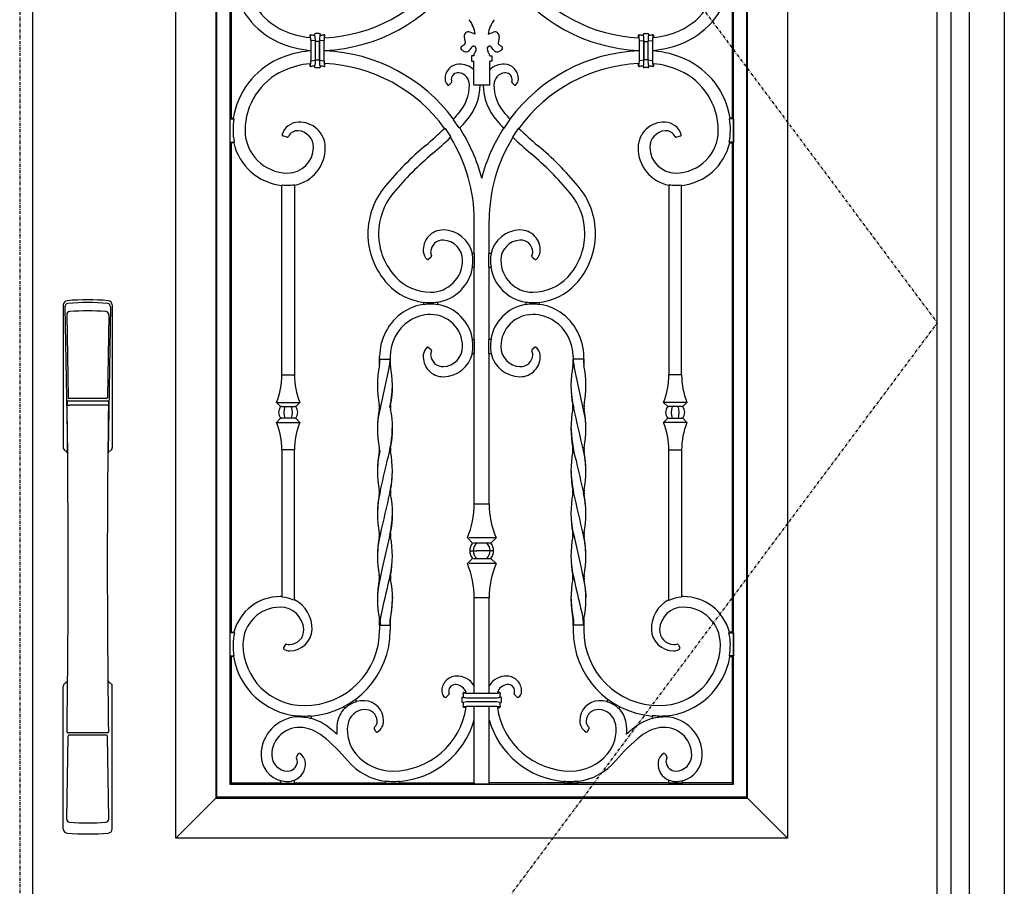
# Model space of a CAD drawing. Extents: x 0 to 27839, y 0 to 20000.
# Drawn here: x 17152 to 18078, y 12698 to 13513 of the extents above; entities that cross this region are included whole.
import ezdxf

# ---------------------------------------------------------------- set-up
doc = ezdxf.new("R2010")
doc.units = 0
doc.linetypes.add('ITTENSAU', pattern=[5.5, 3, -1, 0.5, -1])
doc.layers.add('YKK_A1', color=4, linetype='CONTINUOUS')
doc.layers.add('YKK_A2', color=3, linetype='CONTINUOUS')

msp = doc.modelspace()

# ---------------------------------------------------------------- linework, layer by layer
at = {"layer": 'YKK_A1', "linetype": 'ITTENSAU'}
for p, q in [((17152.5, 14383.5), (17152.5, 12071.5)), ((17152.5, 14383.5), (18015.5, 13227.5)), ((17152.5, 12071.5), (18015.5, 13227.5))]:
    msp.add_line(p, q, dxfattribs=at)
at = {"layer": 'YKK_A1'}
for p, q in [((17164.5, 14383.5), (17164.5, 12071.5)), ((18015.5, 12071.5), (18015.5, 14383.5)), ((17353.4, 13420), (17353.93, 13419.39)), ((17560.48, 13419.19), (17560.44, 13418.51)), ((17565.67, 13410.8), (17560.44, 13418.51)), ((17608.33, 13410.8), (17613.56, 13418.51)), ((17613.52, 13419.19), (17613.56, 13418.51)), ((17820.6, 13420), (17820.07, 13419.39)), ((17552, 13410.47), (17552.57, 13410.42)), ((17552.57, 13410.42), (17557.75, 13402.72)), ((17566.31, 13410.8), (17565.67, 13410.8)), ((17607.69, 13410.8), (17608.33, 13410.8)), ((17621.43, 13410.42), (17616.25, 13402.72)), ((17622, 13410.47), (17621.43, 13410.42)), ((17557.75, 13402.72), (17557.67, 13402.03)), ((17616.25, 13402.72), (17616.33, 13402.03)), ((17354.28, 13397.61), (17353.79, 13397)), ((17819.72, 13397.61), (17820.21, 13397)), ((17399.52, 13357.27), (17399, 13356.79)), ((17411, 13357.1), (17410.47, 13357.54)), ((17763, 13357.1), (17763.52, 13357.54)), ((17774.47, 13357.27), (17775, 13356.79)), ((17500.46, 13028.07), (17493.77, 12998.71)), ((17673.53, 13028.07), (17680.23, 12998.71)), ((17493.77, 12998.71), (17489.91, 12980.28)), ((17680.23, 12998.71), (17684.09, 12980.28)), ((17489.91, 12980.28), (17489.09, 12972.37)), ((17684.09, 12980.28), (17684.91, 12972.37)), ((17399.52, 12969.91), (17399, 12970.46)), ((17411, 12967.29), (17410.47, 12966.96)), ((17489.09, 12972.37), (17488.96, 12969.44)), ((17503.07, 12970.49), (17502.19, 12957.41)), ((17670.93, 12970.49), (17671.81, 12957.41)), ((17684.91, 12972.37), (17685.04, 12969.44)), ((17763, 12967.29), (17763.52, 12966.96)), ((17774.47, 12969.91), (17775, 12970.46)), ((17502.19, 12957.41), (17500.95, 12950.26)), ((17671.81, 12957.41), (17673.05, 12950.26)), ((17491.44, 12946.59), (17491.44, 12943.5)), ((17500.62, 12948.48), (17500.56, 12947.6)), ((17500.56, 12947.6), (17500.56, 12943.5)), ((17500.95, 12950.26), (17500.62, 12948.48)), ((17673.05, 12950.26), (17673.38, 12948.48)), ((17673.38, 12948.48), (17673.44, 12947.6)), ((17673.44, 12947.6), (17673.44, 12943.5)), ((17682.56, 12946.59), (17682.56, 12943.5)), ((17353.99, 12937), (17354.47, 12936.39)), ((17820.01, 12937), (17819.53, 12936.39)), ((17353.49, 12914), (17354, 12914.61)), ((17820.51, 12914), (17820, 12914.61))]:
    msp.add_line(p, q, dxfattribs=at)
at = {"layer": 'YKK_A1', "linetype": 'ByBlock', "lineweight": -2}
for p, q in [((17299.5, 12743.5), (17299.5, 14223.5)), ((17874.5, 14223.5), (17874.5, 12743.5)), ((17337.03, 14185.97), (17337.03, 12781.03)), ((17337.91, 12781.91), (17337.91, 14185.09)), ((17836.09, 14185.09), (17836.09, 12781.91)), ((17836.97, 12781.03), (17836.97, 14185.97)), ((17350.09, 14172.91), (17350.09, 12794.09)), ((17823.91, 12794.09), (17823.91, 14172.91)), ((17351.5, 13547), (17351.5, 13420)), ((17822.5, 13547), (17822.5, 13420)), ((17425.92, 13497.42), (17425.5, 13497.91)), ((17425.5, 13497.91), (17425.5, 13495.82)), ((17426.27, 13492.94), (17426.27, 13474.06)), ((17426.84, 13492.94), (17426.27, 13492.94)), ((17430.05, 13492.62), (17426.84, 13492.94)), ((17430.11, 13498.15), (17429.75, 13498.52)), ((17430.05, 13492.62), (17430.58, 13492.62)), ((17430.58, 13474.38), (17430.58, 13492.62)), ((17431.58, 13492.17), (17430.59, 13492.17)), ((17430.59, 13474.83), (17430.59, 13492.17)), ((17434.25, 13499.5), (17430.75, 13499.5)), ((17433.41, 13492.17), (17431.58, 13492.17)), ((17433.41, 13492.17), (17434.41, 13492.17)), ((17434.41, 13474.83), (17434.41, 13492.17)), ((17434.42, 13492.62), (17434.95, 13492.62)), ((17434.42, 13492.62), (17434.42, 13474.38)), ((17435.25, 13498.52), (17434.89, 13498.15)), ((17438.16, 13492.94), (17434.95, 13492.62)), ((17438.16, 13492.94), (17438.73, 13492.94)), ((17438.73, 13474.06), (17438.73, 13492.94)), ((17439.08, 13497.42), (17439.5, 13497.91)), ((17439.5, 13495.67), (17439.5, 13497.91)), ((17570.63, 13496.56), (17571.41, 13490.65)), ((17581, 13499), (17575.97, 13500.84)), ((17593, 13499), (17598.03, 13500.84)), ((17603.37, 13496.56), (17602.59, 13490.65)), ((17734.92, 13497.42), (17734.5, 13497.91)), ((17734.5, 13495.67), (17734.5, 13497.91)), ((17735.27, 13474.06), (17735.27, 13492.94)), ((17735.84, 13492.94), (17735.27, 13492.94)), ((17735.84, 13492.94), (17739.05, 13492.62)), ((17738.75, 13498.52), (17739.11, 13498.15)), ((17739.58, 13492.62), (17739.05, 13492.62)), ((17739.58, 13492.62), (17739.58, 13474.38)), ((17740.58, 13492.17), (17739.59, 13492.17)), ((17739.59, 13474.83), (17739.59, 13492.17)), ((17739.75, 13499.5), (17743.25, 13499.5)), ((17740.58, 13492.17), (17742.41, 13492.17)), ((17742.41, 13492.17), (17743.41, 13492.17)), ((17743.41, 13474.83), (17743.41, 13492.17)), ((17743.95, 13492.62), (17743.42, 13492.62)), ((17743.42, 13474.38), (17743.42, 13492.62)), ((17743.89, 13498.15), (17744.25, 13498.52)), ((17743.95, 13492.62), (17747.16, 13492.94)), ((17747.16, 13492.94), (17747.73, 13492.94)), ((17747.73, 13492.94), (17747.73, 13474.06)), ((17748.08, 13497.42), (17748.5, 13497.91)), ((17748.5, 13497.91), (17748.5, 13495.82)), ((17425.5, 13483.78), (17425.5, 13483.22)), ((17439.5, 13483.35), (17439.5, 13483.65)), ((17569.19, 13483.5), (17568.12, 13484.32)), ((17570.29, 13488.58), (17568.48, 13487.72)), ((17576.29, 13484.55), (17578.03, 13486.97)), ((17581.6, 13486.25), (17581.59, 13486.31)), ((17592.4, 13486.25), (17592.41, 13486.31)), ((17597.71, 13484.55), (17595.97, 13486.97)), ((17603.71, 13488.58), (17605.52, 13487.72)), ((17604.81, 13483.5), (17605.88, 13484.32)), ((17734.5, 13483.35), (17734.5, 13483.65)), ((17748.5, 13483.78), (17748.5, 13483.22)), ((17426.27, 13474.06), (17426.84, 13474.06)), ((17426.84, 13474.06), (17430.05, 13474.38)), ((17430.05, 13474.38), (17430.58, 13474.38)), ((17430.59, 13474.83), (17431.58, 13474.83)), ((17431.58, 13474.83), (17433.41, 13474.83)), ((17433.41, 13474.83), (17434.41, 13474.83)), ((17434.95, 13474.38), (17434.42, 13474.38)), ((17434.95, 13474.38), (17438.16, 13474.06)), ((17438.73, 13474.06), (17438.16, 13474.06)), ((17579.5, 13478.5), (17577.5, 13478.5)), ((17577.5, 13478.5), (17577.5, 13473.5)), ((17577.5, 13473.5), (17579.5, 13473.5)), ((17579.5, 13478.5), (17579.5, 13478.6)), ((17579.5, 13451.31), (17579.5, 13473.5)), ((17580.48, 13481.58), (17580.79, 13481.99)), ((17593.52, 13481.58), (17593.21, 13481.99)), ((17594.5, 13478.5), (17594.5, 13478.6)), ((17594.5, 13478.5), (17596.5, 13478.5)), ((17594.5, 13451.31), (17594.5, 13473.5)), ((17596.5, 13473.5), (17594.5, 13473.5)), ((17596.5, 13478.5), (17596.5, 13473.5)), ((17735.27, 13474.06), (17735.84, 13474.06)), ((17739.05, 13474.38), (17735.84, 13474.06)), ((17739.05, 13474.38), (17739.58, 13474.38)), ((17740.58, 13474.83), (17739.59, 13474.83)), ((17742.41, 13474.83), (17740.58, 13474.83)), ((17743.41, 13474.83), (17742.41, 13474.83)), ((17743.95, 13474.38), (17743.42, 13474.38)), ((17747.16, 13474.06), (17743.95, 13474.38)), ((17747.73, 13474.06), (17747.16, 13474.06)), ((17425.5, 13471.18), (17425.5, 13469.09)), ((17425.5, 13469.09), (17425.92, 13469.58)), ((17429.75, 13468.47), (17430.11, 13468.85)), ((17430.75, 13467.5), (17434.25, 13467.5)), ((17434.89, 13468.85), (17435.25, 13468.47)), ((17439.5, 13469.09), (17439.08, 13469.58)), ((17439.5, 13469.09), (17439.5, 13471.33)), ((17734.5, 13469.09), (17734.5, 13471.33)), ((17734.5, 13469.09), (17734.92, 13469.58)), ((17739.11, 13468.85), (17738.75, 13468.47)), ((17743.25, 13467.5), (17739.75, 13467.5)), ((17744.25, 13468.47), (17743.89, 13468.85)), ((17748.5, 13469.09), (17748.08, 13469.58)), ((17748.5, 13471.18), (17748.5, 13469.09)), ((17558.53, 13453.53), (17556.19, 13451.19)), ((17579.5, 13451.31), (17594.5, 13451.31)), ((17615.47, 13453.53), (17617.81, 13451.19)), ((17351.5, 13420), (17350.27, 13419.39)), ((17350.27, 13419.39), (17353.93, 13419.39)), ((17350.27, 13419.39), (17350.27, 13397.61)), ((17351.5, 13420), (17353.4, 13420)), ((17823.73, 13419.39), (17820.07, 13419.39)), ((17822.5, 13420), (17820.6, 13420)), ((17822.5, 13420), (17823.73, 13419.39)), ((17823.73, 13419.39), (17823.73, 13397.61)), ((17404.01, 13402.31), (17400.02, 13403.38)), ((17769.99, 13402.31), (17773.98, 13403.38)), ((17350.27, 13397.61), (17354.28, 13397.61)), ((17350.27, 13397.61), (17351.5, 13397)), ((17353.79, 13397), (17351.5, 13397)), ((17351.5, 13397), (17351.5, 12937)), ((17823.73, 13397.61), (17819.72, 13397.61)), ((17820.21, 13397), (17822.5, 13397)), ((17823.73, 13397.61), (17822.5, 13397)), ((17822.5, 13397), (17822.5, 12937)), ((17399, 13178.75), (17399, 13356.79)), ((17411, 13357.1), (17411, 13178.75)), ((17763, 13357.1), (17763, 13178.75)), ((17775, 13178.75), (17775, 13356.79)), ((17580, 13293), (17580, 13324)), ((17594, 13293), (17594, 13324)), ((17539.45, 13289.38), (17536.81, 13287.32)), ((17578.02, 13293), (17580.22, 13293)), ((17580.22, 13280), (17580.22, 13293)), ((17595.98, 13293), (17593.78, 13293)), ((17593.78, 13280), (17593.78, 13293)), ((17634.55, 13289.38), (17637.19, 13287.32)), ((17580.22, 13280), (17578.25, 13280)), ((17580, 13212), (17580, 13280)), ((17593.78, 13280), (17595.75, 13280)), ((17594, 13212), (17594, 13280)), ((17532.5, 13244.82), (17532.5, 13247.1)), ((17545.5, 13247.25), (17545.5, 13244.75)), ((17628.5, 13247.25), (17628.5, 13244.75)), ((17641.5, 13244.82), (17641.5, 13247.1)), ((17578.25, 13212), (17580.22, 13212)), ((17580.22, 13199), (17580.22, 13212)), ((17595.75, 13212), (17593.78, 13212)), ((17593.78, 13199), (17593.78, 13212)), ((17491, 13193.5), (17491, 13195.92)), ((17501, 13195.92), (17501, 13193.5)), ((17536.81, 13204.68), (17539.45, 13202.62)), ((17580.22, 13199), (17578.02, 13199)), ((17580, 13057.75), (17580, 13199)), ((17593.78, 13199), (17595.98, 13199)), ((17594, 13057.75), (17594, 13199)), ((17637.19, 13204.68), (17634.55, 13202.62)), ((17673, 13195.92), (17673, 13193.5)), ((17683, 13193.5), (17683, 13195.92)), ((17491, 13193.5), (17491, 13189.52)), ((17491, 13189.4), (17491, 13193.5)), ((17491.44, 13193.5), (17491, 13193.5)), ((17491.44, 13193.5), (17500.56, 13193.5)), ((17501, 13189.4), (17501, 13193.5)), ((17501, 13193.5), (17501, 13189.52)), ((17673, 13189.4), (17673, 13193.5)), ((17673, 13193.5), (17673, 13189.52)), ((17682.56, 13193.5), (17673.44, 13193.5)), ((17682.56, 13193.5), (17683, 13193.5)), ((17683, 13193.5), (17683, 13189.52)), ((17683, 13189.4), (17683, 13193.5)), ((17399.52, 13178.75), (17399, 13178.75)), ((17399.52, 13178.75), (17410.47, 13178.75)), ((17411, 13178.75), (17410.47, 13178.75)), ((17763, 13178.75), (17763.52, 13178.75)), ((17774.47, 13178.75), (17763.52, 13178.75)), ((17774.47, 13178.75), (17775, 13178.75)), ((17394, 13152.95), (17397.91, 13149.04)), ((17394, 13152.95), (17416, 13152.95)), ((17412.09, 13149.04), (17416, 13152.95)), ((17761.91, 13149.04), (17758, 13152.95)), ((17780, 13152.95), (17758, 13152.95)), ((17780, 13152.95), (17776.09, 13149.04)), ((17398.3, 13149.06), (17397.91, 13149.04)), ((17398.3, 13149.06), (17398.32, 13149.04)), ((17398.79, 13149.04), (17398.32, 13149.04)), ((17398.79, 13149.04), (17402.06, 13149.04)), ((17402.06, 13149.04), (17407.94, 13149.04)), ((17407.94, 13149.04), (17411.21, 13149.04)), ((17411.68, 13149.04), (17411.21, 13149.04)), ((17411.68, 13149.04), (17411.7, 13149.06)), ((17412.09, 13149.04), (17411.7, 13149.06)), ((17761.91, 13149.04), (17762.3, 13149.06)), ((17762.32, 13149.04), (17762.3, 13149.06)), ((17762.32, 13149.04), (17762.79, 13149.04)), ((17766.06, 13149.04), (17762.79, 13149.04)), ((17771.94, 13149.04), (17766.06, 13149.04)), ((17775.21, 13149.04), (17771.94, 13149.04)), ((17775.21, 13149.04), (17775.68, 13149.04)), ((17775.7, 13149.06), (17775.68, 13149.04)), ((17775.7, 13149.06), (17776.09, 13149.04)), ((17397.91, 13137.96), (17394, 13134.05)), ((17394, 13134.05), (17416, 13134.05)), ((17398.3, 13137.94), (17397.91, 13137.96)), ((17398.32, 13137.96), (17398.3, 13137.94)), ((17398.32, 13137.96), (17398.79, 13137.96)), ((17402.06, 13137.96), (17398.79, 13137.96)), ((17407.94, 13137.96), (17402.06, 13137.96)), ((17411.21, 13137.96), (17407.94, 13137.96)), ((17411.21, 13137.96), (17411.68, 13137.96)), ((17411.7, 13137.94), (17411.68, 13137.96)), ((17412.09, 13137.96), (17411.7, 13137.94)), ((17416, 13134.05), (17412.09, 13137.96)), ((17758, 13134.05), (17761.91, 13137.96)), ((17780, 13134.05), (17758, 13134.05)), ((17761.91, 13137.96), (17762.3, 13137.94)), ((17762.3, 13137.94), (17762.32, 13137.96)), ((17762.79, 13137.96), (17762.32, 13137.96)), ((17762.79, 13137.96), (17766.06, 13137.96)), ((17766.06, 13137.96), (17771.94, 13137.96)), ((17771.94, 13137.96), (17775.21, 13137.96)), ((17775.68, 13137.96), (17775.21, 13137.96)), ((17775.68, 13137.96), (17775.7, 13137.94)), ((17775.7, 13137.94), (17776.09, 13137.96)), ((17776.09, 13137.96), (17780, 13134.05)), ((17399, 13108.25), (17399.52, 13108.25)), ((17399, 13108.25), (17399, 12970.46)), ((17410.47, 13108.25), (17399.52, 13108.25)), ((17410.47, 13108.25), (17411, 13108.25)), ((17411, 12967.29), (17411, 13108.25)), ((17763.52, 13108.25), (17763, 13108.25)), ((17763, 12967.29), (17763, 13108.25)), ((17763.52, 13108.25), (17774.47, 13108.25)), ((17775, 13108.25), (17774.47, 13108.25)), ((17775, 13108.25), (17775, 12970.46)), ((17580.66, 13057.75), (17594, 13057.75)), ((17573.5, 13025.55), (17578.35, 13020.7)), ((17600.5, 13025.55), (17575.17, 13025.55)), ((17595.65, 13020.7), (17579.42, 13020.7)), ((17600.5, 13025.55), (17595.65, 13020.7)), ((17576.2, 13013.5), (17582.34, 13013.5)), ((17591.66, 13013.5), (17582.34, 13013.5)), ((17597.8, 13013.5), (17591.66, 13013.5)), ((17578.35, 13006.3), (17573.5, 13001.45)), ((17600.5, 13001.45), (17575.17, 13001.45)), ((17579.42, 13006.3), (17595.65, 13006.3)), ((17595.65, 13006.3), (17600.5, 13001.45)), ((17580, 12879.55), (17580, 12969.25)), ((17594, 12969.25), (17580.66, 12969.25)), ((17594, 12879.55), (17594, 12969.25)), ((17491, 12947.6), (17491, 12943.5)), ((17491, 12943.5), (17491, 12947.48)), ((17501, 12947.6), (17501, 12943.5)), ((17501, 12943.5), (17501, 12947.48)), ((17673, 12947.6), (17673, 12943.5)), ((17673, 12943.5), (17673, 12947.48)), ((17683, 12947.6), (17683, 12943.5)), ((17683, 12943.5), (17683, 12947.48)), ((17351.5, 12937), (17350.27, 12936.39)), ((17354.47, 12936.39), (17350.27, 12936.39)), ((17350.27, 12936.39), (17350.27, 12914.61)), ((17351.5, 12937), (17353.99, 12937)), ((17491, 12943.5), (17491.44, 12943.5)), ((17491, 12943.5), (17491, 12938.89)), ((17491.44, 12943.5), (17500.56, 12943.5)), ((17500.56, 12943.5), (17501, 12943.5)), ((17501, 12943.5), (17501, 12938.89)), ((17673.44, 12943.5), (17673, 12943.5)), ((17673, 12943.5), (17673, 12938.89)), ((17682.56, 12943.5), (17673.44, 12943.5)), ((17683, 12943.5), (17682.56, 12943.5)), ((17683, 12943.5), (17683, 12938.89)), ((17819.53, 12936.39), (17823.73, 12936.39)), ((17822.5, 12937), (17820.01, 12937)), ((17822.5, 12937), (17823.73, 12936.39)), ((17823.73, 12936.39), (17823.73, 12914.61)), ((17402.37, 12925.34), (17400.7, 12922.45)), ((17771.63, 12925.34), (17773.3, 12922.45)), ((17350.27, 12914.61), (17354, 12914.61)), ((17350.27, 12914.61), (17351.5, 12914)), ((17353.49, 12914), (17351.5, 12914)), ((17351.5, 12914), (17351.5, 12795.5)), ((17823.73, 12914.61), (17820, 12914.61)), ((17820.51, 12914), (17822.5, 12914)), ((17823.73, 12914.61), (17822.5, 12914)), ((17822.5, 12914), (17822.5, 12795.5)), ((17467.96, 12873.92), (17469.52, 12871.62)), ((17556.08, 12878.4), (17553.58, 12875.9)), ((17568.5, 12871.57), (17568.5, 12875.08)), ((17569.47, 12876.07), (17569.85, 12875.72)), ((17570.09, 12880.33), (17570.58, 12879.9)), ((17570.09, 12880.33), (17572.28, 12880.33)), ((17575.06, 12879.55), (17598.94, 12879.55)), ((17575.83, 12875.24), (17598.17, 12875.24)), ((17598.17, 12871.41), (17575.83, 12871.41)), ((17603.91, 12880.33), (17601.72, 12880.33)), ((17603.91, 12880.33), (17603.42, 12879.9)), ((17604.52, 12876.07), (17604.15, 12875.72)), ((17605.5, 12871.57), (17605.5, 12875.08)), ((17617.92, 12878.4), (17620.42, 12875.9)), ((17706.04, 12873.92), (17704.48, 12871.62)), ((17456.91, 12867.06), (17458.2, 12865.15)), ((17569.85, 12870.93), (17569.47, 12870.58)), ((17569.89, 12870.97), (17569.85, 12870.93)), ((17570.09, 12866.33), (17570.58, 12866.75)), ((17572.28, 12866.33), (17570.09, 12866.33)), ((17598.94, 12867.1), (17575.06, 12867.1)), ((17580, 12795.5), (17580, 12867.1)), ((17594, 12795.5), (17594, 12867.1)), ((17601.72, 12866.33), (17603.91, 12866.33)), ((17603.91, 12866.33), (17603.42, 12866.75)), ((17604.11, 12870.97), (17604.15, 12870.93)), ((17604.15, 12870.93), (17604.52, 12870.58)), ((17717.09, 12867.06), (17715.8, 12865.15)), ((17413.56, 12857.23), (17413.56, 12858.48)), ((17426.56, 12858.42), (17426.56, 12855.67)), ((17747.44, 12858.42), (17747.44, 12855.67)), ((17760.44, 12857.23), (17760.44, 12858.48)), ((17487.55, 12843.64), (17485.98, 12846.36)), ((17686.45, 12843.64), (17688.02, 12846.36)), ((17414.51, 12822.65), (17412.73, 12819.75)), ((17759.49, 12822.65), (17761.27, 12819.75)), ((17398, 12795.06), (17398, 12797.59)), ((17411, 12795.06), (17411, 12798.05)), ((17763, 12795.06), (17763, 12798.05)), ((17776, 12795.06), (17776, 12797.59)), ((17351.5, 12795.5), (17350.09, 12794.09)), ((17350.09, 12794.09), (17823.91, 12794.09)), ((17351.5, 12795.5), (17398, 12795.5)), ((17398, 12795.06), (17411, 12795.06)), ((17411, 12795.5), (17496.67, 12795.5)), ((17496.67, 12795.06), (17496.67, 12797.11)), ((17496.67, 12795.06), (17509.67, 12795.06)), ((17509.67, 12795.06), (17509.67, 12796.98)), ((17509.67, 12795.5), (17580, 12795.5)), ((17580, 12795.5), (17580.66, 12794.18)), ((17593.34, 12794.18), (17580.66, 12794.18)), ((17594, 12795.5), (17593.34, 12794.18)), ((17664.33, 12795.5), (17594, 12795.5)), ((17664.33, 12795.06), (17664.33, 12796.98)), ((17677.33, 12795.06), (17664.33, 12795.06)), ((17677.33, 12795.06), (17677.33, 12797.11)), ((17763, 12795.5), (17677.33, 12795.5)), ((17776, 12795.06), (17763, 12795.06)), ((17822.5, 12795.5), (17776, 12795.5)), ((17822.5, 12795.5), (17823.91, 12794.09)), ((17337.03, 12781.03), (17299.5, 12743.5)), ((17337.03, 12781.03), (17337.91, 12781.91)), ((17337.03, 12781.03), (17836.97, 12781.03)), ((17836.09, 12781.91), (17337.91, 12781.91)), ((17836.97, 12781.03), (17836.09, 12781.91)), ((17836.97, 12781.03), (17874.5, 12743.5)), ((17874.5, 12743.5), (17299.5, 12743.5))]:
    msp.add_line(p, q, dxfattribs=at)
for centre, radius, start, end in [((17426.12, 13558.5), 61.62, 180, 245.59236), ((17747.88, 13558.5), 61.62, 294.40764, 0), ((17432.5, 13643), 147.5, 272.72014, 323.28968), ((17432.5, 13643), 159.5, 272.51536, 324.87764), ((17741.5, 13643), 159.5, 215.12236, 267.48464), ((17741.5, 13643), 147.5, 216.71032, 267.27986), ((17426.12, 13558.5), 73.62, 188.98681, 245.59236), ((17747.88, 13558.5), 73.62, 294.40764, 351.01319), ((17552.06, 13494.63), 29.27, 8.59221, 37.77814), ((17621.94, 13494.63), 29.27, 142.22186, 171.40779), ((17432.5, 13572.56), 77.06, 245.59236, 264.78811), ((17574.6, 13497.09), 4, 69.84533, 187.54021), ((17599.4, 13497.09), 4, 352.45979, 110.15467), ((17741.5, 13572.56), 77.06, 275.21189, 294.40764), ((17432.5, 13539.69), 41.78, 261.15304, 265.48751), ((17432.5, 13539.69), 41.78, 274.51249, 278.84696), ((17741.5, 13539.69), 41.78, 261.15304, 265.48751), ((17741.5, 13539.69), 41.78, 274.51249, 278.84696), ((17432.5, 13572.56), 89.06, 245.59236, 265.49194), ((17432.5, 13394.44), 89.06, 94.50806, 114.40764), ((17432.5, 13324), 159.5, 36.64318, 87.48464), ((17569.33, 13485.91), 2, 115.41078, 232.56451), ((17572.23, 13487.47), 5, 232.56451, 324.25216), ((17569.43, 13490.38), 2, 295.41078, 7.54021), ((17579.65, 13485.8), 2, 14.87911, 144.25216), ((17576.77, 13484.97), 5, 323.47981, 14.87911), ((17597.23, 13484.97), 5, 165.12089, 216.52019), ((17594.35, 13485.8), 2, 35.74784, 165.12089), ((17601.77, 13487.47), 5, 215.74784, 307.43549), ((17604.57, 13490.38), 2, 172.45979, 244.58922), ((17604.66, 13485.91), 2, 307.43549, 64.58922), ((17741.5, 13324), 159.5, 92.51536, 143.35682), ((17741.5, 13572.56), 89.06, 274.50806, 294.40764), ((17741.5, 13394.44), 89.06, 65.59236, 85.49194), ((17426.12, 13408.5), 73.62, 114.40764, 171.01319), ((17584.5, 13478.6), 5, 143.47981, 180), ((17589.5, 13478.6), 5, 0, 36.52019), ((17747.88, 13408.5), 73.62, 8.98681, 65.59236), ((17426.12, 13408.5), 61.62, 114.40764, 180), ((17432.5, 13394.44), 77.06, 95.21189, 114.40764), ((17432.5, 13427.31), 41.78, 94.51249, 98.84696), ((17432.5, 13427.31), 41.78, 81.15304, 85.48751), ((17432.5, 13324), 147.5, 35.89003, 87.27986), ((17566, 13457.28), 13.5, 92.13439, 182.21863), ((17566.22, 13451.5), 19.28, 46.46268, 92.13439), ((17607.78, 13451.5), 19.28, 87.86561, 133.53732), ((17608, 13457.28), 13.5, 357.78137, 87.86561), ((17741.5, 13324), 147.5, 92.72014, 144.10997), ((17741.5, 13427.31), 41.78, 94.51249, 98.84696), ((17741.5, 13427.31), 41.78, 81.15304, 85.48751), ((17741.5, 13394.44), 77.06, 65.59236, 84.78811), ((17747.88, 13408.5), 61.62, 0, 65.59236), ((17561.33, 13457.1), 8.82, 182.21863, 221.68014), ((17564.81, 13456.29), 6.39, 83.81583, 178.14384), ((17563.22, 13456.34), 4.8, 178.14384, 201.34483), ((17564.29, 13451.5), 11.21, 0, 83.81583), ((17609.71, 13451.5), 11.21, 96.18417, 180), ((17609.19, 13456.29), 6.39, 1.85616, 96.18417), ((17610.78, 13456.34), 4.8, 338.65517, 1.85616), ((17612.67, 13457.1), 8.82, 318.31986, 357.78137), ((17534.64, 13451.5), 40.85, 318.34703, 0), ((17534.64, 13451.5), 50.85, 318.34703, 359.78963), ((17639.35, 13451.5), 50.85, 180.21037, 221.65297), ((17639.35, 13451.5), 40.85, 180, 221.65297), ((17426.12, 13408.5), 73.01, 171.42354, 180), ((17344.75, 13620.41), 295, 316.99328, 318.34703), ((17829.25, 13620.41), 295, 221.65297, 223.00672), ((17747.88, 13408.5), 73.01, 0, 8.57646), ((17404.5, 13408.5), 51.39, 180, 192.23207), ((17404.5, 13408.5), 40, 180, 270), ((17415.3, 13399.57), 16.75, 92.73161, 162.38964), ((17415.66, 13392.09), 24.25, 0.96606, 92.73161), ((17344.75, 13620.41), 295, 310, 314.62977), ((17344.75, 13620.41), 305, 316.5879, 318.34703), ((17432.5, 13324), 159.5, 14.38412, 32.97033), ((17741.5, 13324), 159.5, 147.02967, 165.61588), ((17829.25, 13620.41), 305, 221.65297, 223.4121), ((17829.25, 13620.41), 295, 225.37023, 230), ((17758.34, 13392.09), 24.25, 87.26839, 179.03394), ((17758.7, 13399.57), 16.75, 17.61036, 87.26839), ((17769.5, 13408.5), 40, 270, 0), ((17769.5, 13408.5), 51.39, 347.76793, 0), ((17413.78, 13398.71), 9.55, 85.651, 154.36355), ((17413.32, 13392.73), 15.55, 359.13651, 85.651), ((17344.75, 13620.41), 305, 310, 314.27449), ((17432.5, 13324), 147.5, 0, 31.93816), ((17741.5, 13324), 147.5, 148.06184, 180), ((17829.25, 13620.41), 305, 225.72551, 230), ((17760.68, 13392.73), 15.55, 94.349, 180.86349), ((17760.22, 13398.71), 9.55, 25.63645, 94.349), ((17404.5, 13408.5), 52, 192.77681, 263.92851), ((17404.5, 13392.87), 24.37, 270, 359.13651), ((17404.5, 13391.9), 35.4, 280.5795, 0.96606), ((17730.42, 13160.78), 305, 130, 140.18889), ((17443.58, 13160.78), 305, 39.81111, 50), ((17769.5, 13391.9), 35.4, 179.03394, 259.4205), ((17769.5, 13392.87), 24.37, 180.86349, 270), ((17769.5, 13408.5), 52, 276.07149, 347.22319), ((17730.42, 13160.78), 295, 130, 140.18889), ((17443.58, 13160.78), 295, 39.81111, 50), ((17404.5, 13408.5), 51.48, 264.4537, 270), ((17404.5, 13391.9), 34.88, 270, 279.86414), ((17549.6, 13311.5), 69.6, 140.18889, 180), ((17624.4, 13311.5), 69.6, 0, 39.81111), ((17769.5, 13391.9), 34.88, 260.13586, 270), ((17769.5, 13408.5), 51.48, 270, 275.5463), ((17549.6, 13311.5), 59.6, 140.18889, 180), ((17624.4, 13311.5), 59.6, 0, 39.81111), ((17549.58, 13311.5), 69.59, 180, 223.15863), ((17549.58, 13311.5), 59.59, 180, 223.15863), ((17550.7, 13296.24), 18.7, 89.09657, 185.34799), ((17550.55, 13286.5), 28.45, 13.20775, 89.09657), ((17623.45, 13286.5), 28.45, 90.90343, 166.79225), ((17623.29, 13296.24), 18.7, 354.65201, 90.90343), ((17624.41, 13311.5), 59.59, 316.84137, 0), ((17624.41, 13311.5), 69.59, 316.84137, 0), ((17550.43, 13294), 11.44, 87.12384, 177.5173), ((17550.05, 13286.5), 18.95, 0, 87.12384), ((17623.95, 13286.5), 18.95, 92.87616, 180), ((17623.57, 13294), 11.44, 2.4827, 92.87616), ((17543.4, 13295.56), 11.37, 185.34799, 225.97264), ((17547.72, 13294.12), 8.73, 177.5173, 203.9881), ((17550.55, 13286.5), 28.23, 0, 13.31196), ((17623.45, 13286.5), 28.23, 166.68804, 180), ((17626.28, 13294.12), 8.73, 336.0119, 2.4827), ((17630.6, 13295.56), 11.37, 314.02736, 354.65201), ((17539, 13286.5), 30, 270, 0), ((17539, 13286.5), 40, 279.35204, 350.64796), ((17539, 13286.5), 39.78, 350.59608, 0), ((17635, 13286.5), 39.78, 180, 189.40392), ((17635, 13286.5), 40, 189.35204, 260.64796), ((17635, 13286.5), 30, 180, 270), ((17539, 13301.57), 45.07, 223.15863, 270), ((17635, 13301.57), 45.07, 270, 316.84137), ((17539, 13301.57), 55.07, 223.15863, 263.22201), ((17635, 13301.57), 55.07, 276.77799, 316.84137), ((17539, 13199.3), 46.2, 98.08782, 123.93445), ((17539, 13301.57), 54.86, 263.19486, 270), ((17539, 13199.3), 45.98, 90, 98.12655), ((17539, 13286.5), 39.78, 270, 279.40392), ((17539, 13205.5), 39.78, 80.59608, 90), ((17539, 13205.5), 40, 9.35204, 80.64796), ((17635, 13205.5), 40, 99.35204, 170.64796), ((17635, 13286.5), 39.78, 260.59608, 270), ((17635, 13205.5), 39.78, 90, 99.40392), ((17635, 13301.57), 54.86, 270, 276.80514), ((17635, 13199.3), 45.98, 81.87345, 90), ((17635, 13199.3), 46.2, 56.06555, 81.91218), ((17541.27, 13195.92), 50.27, 123.93445, 180), ((17539, 13199.3), 36.2, 90, 123.93445), ((17539, 13205.5), 30, 0, 90), ((17635, 13205.5), 30, 90, 180), ((17635, 13199.3), 36.2, 56.06555, 90), ((17632.73, 13195.92), 50.27, 0, 56.06555), ((17541.27, 13195.92), 40.27, 123.93445, 180), ((17632.73, 13195.92), 40.27, 0, 56.06555), ((17550.05, 13205.5), 18.95, 272.87616, 0), ((17550.55, 13205.5), 28.23, 346.68804, 0), ((17539, 13205.5), 39.78, 0, 9.40392), ((17635, 13205.5), 39.78, 170.59608, 180), ((17623.45, 13205.5), 28.23, 180, 193.31196), ((17623.95, 13205.5), 18.95, 180, 267.12384), ((17550.7, 13195.76), 18.7, 174.65201, 270.90343), ((17543.4, 13196.44), 11.37, 134.02736, 174.65201), ((17547.72, 13197.88), 8.73, 156.01191, 182.4827), ((17550.43, 13198), 11.44, 182.4827, 272.87616), ((17550.55, 13205.5), 28.45, 270.90343, 346.79225), ((17623.45, 13205.5), 28.45, 193.20775, 269.09657), ((17623.57, 13198), 11.44, 267.12384, 357.5173), ((17623.29, 13195.76), 18.7, 269.09657, 5.34799), ((17626.28, 13197.88), 8.73, 357.5173, 23.98809), ((17630.6, 13196.44), 11.37, 5.34799, 45.97264), ((17329.94, 13178.75), 69.06, 338.06426, 0), ((17480.06, 13178.75), 69.06, 180, 201.93574), ((17693.94, 13178.75), 69.06, 338.06426, 0), ((17844.06, 13178.75), 69.06, 180, 201.93574), ((17405, 13143.5), 9, 141.99481, 218.00519), ((17405, 13143.5), 9, 321.99481, 38.00519), ((17769, 13143.5), 9, 141.99481, 218.00519), ((17769, 13143.5), 9, 321.99481, 38.00519), ((17329.94, 13108.25), 69.06, 0, 21.93574), ((17480.06, 13108.25), 69.06, 158.06426, 180), ((17693.94, 13108.25), 69.06, 0, 21.93574), ((17844.06, 13108.25), 69.06, 158.06426, 180), ((17496.99, 13057.75), 83.01, 337.1749, 0), ((17677.01, 13057.75), 83.01, 180, 202.8251), ((17587, 13013.5), 11.25, 140.22909, 219.77091), ((17587, 13013.5), 11.25, 320.22909, 39.77091), ((17496.99, 12969.25), 83.01, 0, 22.8251), ((17677.01, 12969.25), 83.01, 157.1749, 180), ((17397.5, 12925.5), 45, 90, 165.19349), ((17397.5, 12940.53), 29.97, 87.13157, 90), ((17397.5, 12940.53), 29.45, 63.85865, 86.05726), ((17397.5, 12940.53), 29.97, 358.03925, 63.23168), ((17776.5, 12940.53), 29.97, 116.76832, 181.96075), ((17776.5, 12940.53), 29.45, 93.94274, 116.14135), ((17776.5, 12940.53), 29.97, 90, 92.86843), ((17776.5, 12925.5), 45, 14.80651, 90), ((17397.5, 12925.5), 35, 90, 180), ((17397.5, 12938.31), 22.19, 3.07, 90), ((17776.5, 12938.31), 22.19, 90, 176.93), ((17776.5, 12925.5), 35, 0, 90), ((17397.5, 12925.5), 44.39, 165.80136, 180), ((17406.36, 12938.79), 13.31, 270.5949, 3.07), ((17406.72, 12940.21), 20.74, 269.38117, 358.03925), ((17767.28, 12940.21), 20.74, 181.96075, 270.61883), ((17767.64, 12938.79), 13.31, 176.93, 269.4051), ((17776.5, 12925.5), 44.39, 0, 14.19864), ((17420.06, 12925.5), 66.94, 180, 189.36009), ((17420.06, 12925.5), 57.56, 180, 270), ((17406.61, 12929.73), 10.26, 236.99163, 269.38117), ((17406.37, 12938.06), 12.59, 256.63845, 270.5949), ((17753.94, 12925.5), 57.56, 270, 0), ((17767.63, 12938.06), 12.59, 269.4051, 283.36155), ((17767.39, 12929.73), 10.26, 270.61883, 303.00837), ((17753.94, 12925.5), 66.94, 350.63991, 0), ((17420.06, 12925.5), 67.56, 189.80117, 264.47864), ((17753.94, 12925.5), 67.56, 275.52136, 350.19883), ((17563.41, 12881.81), 13.94, 91.68468, 181.98034), ((17563.57, 12876.33), 19.43, 32.26478, 91.68468), ((17610.43, 12876.33), 19.43, 88.31532, 147.73522), ((17610.59, 12881.81), 13.94, 358.01966, 88.31532), ((17556.8, 12881.58), 7.33, 181.98034, 231.67915), ((17562.21, 12881.54), 6.21, 82.66269, 181.94358), ((17563.25, 12881.57), 7.26, 181.94358, 197.35211), ((17561.54, 12876.33), 11.46, 20.42101, 82.66269), ((17612.46, 12876.33), 11.46, 97.33731, 159.57899), ((17611.79, 12881.54), 6.21, 358.05642, 97.33731), ((17610.74, 12881.57), 7.26, 342.64789, 358.05642), ((17617.2, 12881.58), 7.33, 308.32085, 358.01966), ((17475.63, 12847.8), 24.6, 104.38275, 135.12022), ((17475.63, 12847.8), 24.81, 87.31006, 104.5636), ((17475.9, 12853.72), 18.88, 359.68354, 87.31006), ((17528.31, 12873.33), 41.78, 4.51249, 8.84696), ((17645.69, 12873.33), 41.78, 171.15304, 175.48751), ((17698.09, 12853.72), 18.88, 92.68994, 180.31646), ((17698.37, 12847.8), 24.81, 75.4364, 92.68994), ((17698.37, 12847.8), 24.6, 44.87978, 75.61725), ((17475.63, 12847.8), 24.81, 135.02185, 171.6552), ((17477.56, 12847.51), 16.77, 92.64337, 171.6552), ((17477.32, 12852.83), 11.45, 3.92711, 92.64337), ((17503.17, 12876.33), 69.83, 270, 351.76611), ((17528.31, 12873.33), 41.78, 351.15304, 355.48751), ((17670.83, 12876.33), 69.83, 188.23389, 270), ((17645.69, 12873.33), 41.78, 184.51249, 188.84696), ((17696.68, 12852.83), 11.45, 87.35663, 176.07289), ((17696.43, 12847.51), 16.77, 8.3448, 87.35663), ((17698.37, 12847.8), 24.81, 8.3448, 44.97815), ((17415.5, 12821.5), 36, 93.09582, 180), ((17420.06, 12925.5), 67.34, 264.46065, 270), ((17415.5, 12821.5), 35.78, 82.07859, 93.11476), ((17413.93, 12810.19), 47.2, 74.47988, 82.07859), ((17413.93, 12810.19), 47.42, 51.16465, 74.55326), ((17481.55, 12853.12), 7.21, 310.21368, 3.92711), ((17482.62, 12853.69), 12.17, 301.24932, 359.68354), ((17503.17, 12876.33), 79.83, 274.67063, 344.24214), ((17670.83, 12876.33), 79.83, 195.75786, 265.32937), ((17691.38, 12853.69), 12.17, 180.31646, 238.75068), ((17692.45, 12853.12), 7.21, 176.07289, 229.78632), ((17760.07, 12810.19), 47.42, 105.44674, 128.83535), ((17760.07, 12810.19), 47.2, 97.92141, 105.52012), ((17758.5, 12821.5), 35.78, 86.88524, 97.92141), ((17753.94, 12925.5), 67.34, 270, 275.53935), ((17758.5, 12821.5), 36, 0, 86.90418), ((17415.5, 12821.5), 26, 82.07859, 180), ((17413.93, 12810.19), 37.42, 51.16465, 82.07859), ((17330.52, 12706.59), 180.42, 48.20686, 51.16465), ((17495.36, 12844.9), 44.76, 171.6552, 184.87092), ((17495.36, 12844.9), 34.76, 171.6552, 220), ((17678.64, 12844.9), 34.76, 320, 8.3448), ((17678.64, 12844.9), 44.76, 355.12908, 8.3448), ((17843.48, 12706.59), 180.42, 128.83535, 131.79314), ((17760.07, 12810.19), 37.42, 97.92141, 128.83535), ((17758.5, 12821.5), 26, 0, 97.92141), ((17330.52, 12706.59), 170.42, 40, 51.16465), ((17843.48, 12706.59), 170.42, 128.83535, 140), ((17404.5, 12821.5), 25, 180, 254.92994), ((17404.5, 12821.5), 15, 180, 270), ((17407.5, 12815.34), 6.22, 352.26998, 32.60415), ((17410.37, 12813.66), 10.82, 4.42687, 59.49099), ((17503.17, 12851.46), 54.96, 220, 263.20796), ((17503.17, 12851.46), 44.96, 220, 270), ((17670.83, 12851.46), 44.96, 270, 320), ((17670.83, 12851.46), 54.96, 276.79204, 320), ((17763.62, 12813.66), 10.82, 120.50901, 175.57313), ((17766.5, 12815.34), 6.22, 147.39585, 187.73002), ((17769.5, 12821.5), 15, 270, 0), ((17769.5, 12821.5), 25, 285.07006, 0), ((17404.5, 12815.74), 9.24, 270, 352.26998), ((17404.5, 12813.21), 16.71, 292.8913, 4.42687), ((17769.5, 12813.21), 16.71, 175.57313, 247.1087), ((17769.5, 12815.74), 9.24, 187.73002, 270), ((17404.5, 12821.5), 24.78, 254.79373, 270), ((17404.5, 12813.21), 16.49, 270, 293.21254), ((17769.5, 12813.21), 16.49, 246.78746, 270), ((17769.5, 12821.5), 24.78, 270, 285.20627), ((17503.17, 12851.46), 54.74, 263.18069, 270), ((17503.17, 12876.33), 79.61, 270, 274.68349), ((17670.83, 12876.33), 79.61, 265.31651, 270), ((17670.83, 12851.46), 54.74, 270, 276.81931)]:
    msp.add_arc(centre, radius, start, end, dxfattribs=at)
at = {"layer": 'YKK_A1'}
for centre, radius, start, end in [((17426, 13497.92), 0.497, 81.01368, 180.13935), ((17405.92, 13493.6), 20.37, 358.13358, 10.81708), ((17429.25, 13498.53), 0.497, 265.3764, 358.89705), ((17404.3, 13493.19), 26.28, 358.76503, 10.87647), ((17460.7, 13493.19), 26.28, 169.12353, 181.23497), ((17435.75, 13498.53), 0.497, 181.10295, 274.6236), ((17459.08, 13493.6), 20.37, 169.18299, 181.86635), ((17439, 13497.92), 0.497, 359.86065, 98.98632), ((17735, 13497.92), 0.497, 81.01368, 180.13935), ((17714.92, 13493.6), 20.37, 358.13365, 10.81701), ((17738.25, 13498.53), 0.497, 265.3764, 358.89705), ((17713.3, 13493.19), 26.28, 358.76503, 10.87647), ((17769.7, 13493.19), 26.28, 169.12353, 181.23497), ((17744.75, 13498.53), 0.497, 181.10295, 274.6236), ((17768.08, 13493.6), 20.37, 169.18292, 181.86642), ((17748, 13497.92), 0.497, 359.86065, 98.98632), ((17412.43, 13472.89), 13.89, 346.20354, 4.8458), ((17411.7, 13473.15), 18.92, 346.92195, 3.71916), ((17452.56, 13473.13), 18.18, 176.04888, 193.59262), ((17459.08, 13473.4), 20.37, 178.13358, 190.81708), ((17714.92, 13473.4), 20.37, 349.18292, 1.86642), ((17721.44, 13473.13), 18.18, 346.40738, 3.95112), ((17762.3, 13473.15), 18.92, 176.28084, 193.07805), ((17761.57, 13472.89), 13.89, 175.1542, 193.79646), ((17426, 13469.08), 0.497, 179.86065, 278.98632), ((17429.25, 13468.47), 0.497, 1.10295, 94.6236), ((17430.74, 13468.49), 0.995, 181.12227, 270.09106), ((17434.26, 13468.49), 0.995, 269.90894, 358.87773), ((17435.75, 13468.47), 0.497, 85.3764, 178.89705), ((17439, 13469.08), 0.497, 261.01368, 0.13935), ((17735, 13469.08), 0.497, 179.86065, 278.98632), ((17738.25, 13468.47), 0.497, 1.10295, 94.6236), ((17739.74, 13468.49), 0.995, 181.12227, 270.09106), ((17743.26, 13468.49), 0.995, 269.90894, 358.87773), ((17744.75, 13468.47), 0.497, 85.3764, 178.89705), ((17748, 13469.08), 0.497, 261.01368, 0.13935), ((17555.49, 13451.89), 0.994, 221.57528, 315.10486), ((17557.83, 13454.24), 0.995, 314.97234, 21.37249), ((17616.17, 13454.24), 0.995, 158.62751, 225.02766), ((17618.51, 13451.89), 0.994, 224.89514, 318.42472), ((17400.28, 13404.34), 0.995, 162.28816, 255.10148), ((17404.39, 13402.99), 0.785, 240.52525, 348.8383), ((17769.61, 13402.99), 0.785, 191.1617, 299.47475), ((17773.72, 13404.34), 0.995, 284.89852, 17.71184), ((17538.84, 13290.17), 0.995, 307.95438, 24.03371), ((17635.16, 13290.17), 0.995, 155.96629, 232.04562), ((17536.19, 13288.1), 0.995, 225.91127, 308.06136), ((17637.81, 13288.1), 0.995, 231.93864, 314.08873), ((17536.19, 13203.9), 0.995, 51.93864, 134.08873), ((17637.81, 13203.9), 0.995, 45.91127, 128.06136), ((17538.84, 13201.83), 0.995, 335.96629, 52.04562), ((17635.16, 13201.83), 0.995, 127.95438, 204.03371), ((17585.31, 13168.51), 96.4, 168.54593, 190.85966), ((19489.44, 12723.25), 2042.56, 166.88902, 168.21901), ((17480.7, 13189.53), 10.3, 349.48958, 359.2725), ((17488.73, 13189.82), 11.84, 344.12117, 2.8289), ((17511.2, 13189.52), 10.2, 180.01346, 190.53288), ((17405.41, 13168.5), 97.65, 349.29827, 11.30947), ((17768.58, 13168.5), 97.65, 168.69053, 190.70173), ((17662.8, 13189.52), 10.2, 349.46712, 359.98654), ((17685.26, 13189.82), 11.84, 177.1711, 195.87883), ((15684.56, 12723.25), 2042.56, 11.78099, 13.11098), ((17693.29, 13189.53), 10.3, 180.7275, 190.51042), ((17588.69, 13168.51), 96.4, 349.14034, 11.45407), ((17404.14, 13170.69), 98.94, 346.78515, 358.18699), ((17769.86, 13170.69), 98.94, 181.81301, 193.21485), ((17480.73, 13148.5), 10.07, 349.30235, 10.56746), ((17511.26, 13148.5), 10.07, 169.30056, 190.69944), ((17662.74, 13148.5), 10.07, 349.30056, 10.69944), ((17693.27, 13148.5), 10.07, 169.43254, 190.69765), ((17586.55, 13128.5), 97.62, 169.29616, 190.71717), ((17581.01, 13126.89), 92.08, 171.6384, 180.24013), ((17405.42, 13128.5), 97.65, 349.29926, 10.70074), ((17768.58, 13128.5), 97.65, 169.29926, 190.70074), ((-1052951.81, -231107.76), 1098134.57, 12.84954044, 12.85169037), ((17587.45, 13128.5), 97.62, 349.28283, 10.70384), ((17592.99, 13126.89), 92.08, 359.75987, 8.3616), ((17382.65, 13132.12), 120.43, 343.68508, 359.2263), ((17791.35, 13132.12), 120.43, 180.7737, 196.31492), ((17586.42, 13088.5), 97.49, 169.28191, 190.71809), ((17587.59, 13086.33), 98.67, 167.24712, 178.19557), ((17480.74, 13108.5), 10.07, 349.30056, 10.69944), ((17491.35, 13108.11), 0.000000772, 164.27283, 347.15037), ((17511.26, 13108.5), 10.07, 169.30056, 190.69944), ((17403.81, 13088.5), 99.23, 349.47222, 10.52778), ((17770.19, 13088.5), 99.23, 169.47222, 190.52778), ((17662.74, 13108.5), 10.07, 349.30056, 10.69944), ((17682.65, 13108.11), 0.000000772, 192.84963, 15.72717), ((17586.41, 13086.33), 98.67, 1.80443, 12.75288), ((17693.26, 13108.5), 10.07, 169.30056, 190.69944), ((17587.58, 13088.5), 97.49, 349.28191, 10.71809), ((-2150205.33, 507606.66), 2223393.18, 347.14849183, 347.14928426), ((2185379.33, 507606.66), 2223393.18, 192.85071574, 192.85150817), ((17405.35, 13090.48), 97.72, 346.99983, 359.42296), ((17768.65, 13090.48), 97.72, 180.57704, 193.00017), ((17590.2, 13045.85), 101.32, 167.19672, 178.50238), ((17585.22, 13048.5), 96.31, 169.14905, 190.85095), ((17480.73, 13068.5), 10.07, 349.43252, 10.69769), ((1830593.58, -400593.34), 1859683.42, 167.14780754, 167.14907778), ((17511.27, 13068.5), 10.08, 169.43431, 190.56569), ((17499.8, 13070.66), 1.6, 348.67486, 349.47222), ((17503.1, 13066.98), 1.76, 190.56569, 191.2893), ((17406.78, 13048.5), 96.31, 349.13563, 10.86437), ((17767.22, 13048.5), 96.31, 169.13563, 190.86437), ((17674.2, 13070.66), 1.6, 190.52778, 191.32514), ((17662.73, 13068.5), 10.08, 349.43431, 10.56569), ((17670.9, 13066.98), 1.76, 348.7107, 349.43431), ((-1795419.58, -400593.34), 1859683.42, 12.85092222, 12.85219246), ((17583.8, 13045.85), 101.32, 1.49762, 12.80328), ((17693.27, 13068.5), 10.07, 169.30231, 190.56748), ((17588.78, 13048.5), 96.31, 349.14905, 10.85095), ((17404.14, 13050.69), 98.94, 346.78515, 358.18699), ((17769.86, 13050.69), 98.94, 181.81301, 193.21485), ((17480.73, 13028.5), 10.07, 349.43252, 10.69769), ((17511.27, 13028.5), 10.07, 169.43256, 190.69765), ((17662.73, 13028.5), 10.07, 349.30235, 10.56744), ((17693.27, 13028.5), 10.07, 169.30231, 190.56748), ((17585.22, 13008.5), 96.31, 169.149, 190.86434), ((17587.62, 13006.33), 98.71, 167.13556, 178.19444), ((17488.89, 13026.98), 1.77, 348.71249, 349.43252), ((17403.81, 13008.5), 99.23, 349.47222, 10.52778), ((17588.82, 13013.5), 9.73, 132.30368, 227.69632), ((17585.18, 13013.5), 9.73, 312.30368, 47.69632), ((17770.19, 13008.5), 99.23, 169.47222, 190.52778), ((17586.37, 13006.33), 98.71, 1.80556, 12.86444), ((17685.11, 13026.98), 1.77, 190.56748, 191.28751), ((17588.78, 13008.5), 96.31, 349.13566, 10.851), ((17404.14, 13010.69), 98.94, 346.78515, 358.18699), ((17769.86, 13010.69), 98.94, 181.81301, 193.21485), ((17586.58, 12968.5), 97.65, 169.29801, 191.24974), ((17480.73, 12988.5), 10.07, 349.30235, 10.56745), ((-35061807.59, 8015544.35), 35980533.08, 347.14910941, 347.14917091), ((17511.27, 12988.5), 10.07, 169.43256, 190.69765), ((17405.55, 12968.5), 97.52, 348.73555, 10.7167), ((17768.45, 12968.5), 97.52, 169.2833, 191.26445), ((17662.73, 12988.5), 10.07, 349.30235, 10.56744), ((35096981.59, 8015544.35), 35980533.08, 192.85082909, 192.85089059), ((17693.27, 12988.5), 10.07, 169.43255, 190.69765), ((17587.42, 12968.5), 97.65, 348.75026, 10.70199), ((17481.97, 12947.6), 9.03, 0.01898, 11.83597), ((17504.75, 12947), 13.32, 165.14453, 177.77168), ((17390.7, 12947.29), 100.74, 359.60407, 0.13092), ((17510.05, 12947.59), 9.05, 168.18384, 179.97488), ((17663.95, 12947.59), 9.05, 0.02512, 11.81616), ((17669.25, 12947), 13.32, 2.22832, 14.85547), ((17783.3, 12947.29), 100.74, 179.86908, 180.39593), ((17692.03, 12947.6), 9.03, 168.16403, 179.98102), ((17420.06, 12938.89), 70.94, 270, 0), ((17420.07, 12938.88), 80.93, 274.59872, 0.00857), ((17753.93, 12938.88), 80.93, 179.99143, 265.40128), ((17753.94, 12938.89), 70.94, 180, 270), ((17401.56, 12921.96), 0.995, 149.92216, 237.06947), ((17403.23, 12924.85), 0.995, 76.5985, 150.03995), ((17770.77, 12924.85), 0.995, 29.96005, 103.4015), ((17772.44, 12921.96), 0.995, 302.93053, 30.07784), ((17552.87, 12876.61), 0.995, 231.61386, 315.0653), ((17555.38, 12879.11), 0.996, 314.9778, 17.37431), ((17569.47, 12876.57), 0.497, 271.10295, 4.6236), ((17570.08, 12879.83), 0.497, 89.86065, 188.98632), ((17575.19, 12906.33), 31.1, 260.18144, 271.18298), ((17574.45, 12850.18), 21.28, 86.26626, 102.36932), ((17574.4, 12899.91), 20.37, 259.18299, 271.86635), ((17598.81, 12906.33), 31.1, 268.81702, 279.81856), ((17599.55, 12850.18), 21.28, 77.63068, 93.73374), ((17599.6, 12899.91), 20.37, 268.13365, 280.81701), ((17603.92, 12879.83), 0.497, 351.01368, 90.13935), ((17604.53, 12876.57), 0.497, 175.3764, 268.89705), ((17618.62, 12879.11), 0.996, 162.62569, 225.0222), ((17621.13, 12876.61), 0.995, 224.9347, 308.38614), ((17569.47, 12870.08), 0.497, 355.3764, 88.89705), ((17570.08, 12866.82), 0.497, 171.01368, 270.13935), ((17574.4, 12846.74), 20.37, 88.13358, 100.81708), ((17599.6, 12846.74), 20.37, 79.18292, 91.86642), ((17603.92, 12866.82), 0.497, 269.86065, 8.98632), ((17604.53, 12870.08), 0.497, 91.10295, 184.6236), ((17486.84, 12846.86), 0.995, 130.15861, 210.05506), ((17488.42, 12844.13), 0.995, 209.90482, 301.3445), ((17685.58, 12844.13), 0.995, 238.6555, 330.09518), ((17687.16, 12846.86), 0.995, 329.94494, 49.84139), ((17413.57, 12819.22), 0.996, 148.37758, 212.62876), ((17415.36, 12822.13), 0.995, 59.40574, 148.48744), ((17758.64, 12822.13), 0.995, 31.51256, 120.59426), ((17760.43, 12819.22), 0.996, 327.37124, 31.62242)]:
    msp.add_arc(centre, radius, start, end, dxfattribs=at)
at = {"layer": 'YKK_A1', "linetype": 'ByBlock', "lineweight": -2, "extrusion": (-1e-16, 1e-16, -1)}
msp.add_ellipse((17430.75, 13498.5), major_axis=(0.712, -0.712), ratio=0.992433, start_param=2.381009, end_param=3.923193, dxfattribs=at)
at = {"layer": 'YKK_A1', "linetype": 'ByBlock', "lineweight": -2, "extrusion": (0, 0, -1)}
for centre, major_axis, ratio, start_param, end_param in [((17434.25, 13498.5), (-0.712, -0.712), 0.992433, 2.359993, 3.902176), ((17405, 13143.5), (0, 9), 0.414214, 4.049073, 5.375705), ((17405, 13143.5), (0, 9), 0.414214, 0.907481, 2.234112), ((17569.5, 12875.07), (0.712, -0.712), 0.992433, 2.359993, 3.902176), ((17569.5, 12871.58), (0.712, 0.712), 0.992433, 2.381009, 3.923193)]:
    msp.add_ellipse(centre, major_axis=major_axis, ratio=ratio, start_param=start_param, end_param=end_param, dxfattribs=at)
at = {"layer": 'YKK_A1', "linetype": 'ByBlock', "lineweight": -2}
for centre, major_axis, ratio, start_param, end_param in [((17739.75, 13498.5), (0.712, -0.712), 0.992433, 2.359993, 3.902176), ((17743.25, 13498.5), (-0.712, -0.712), 0.992433, 2.381009, 3.923193), ((17769, 13143.5), (0, 9), 0.414214, 0.907481, 2.234112), ((17769, 13143.5), (0, 9), 0.414214, 4.049073, 5.375705), ((17604.5, 12875.07), (-0.712, -0.712), 0.992433, 2.359993, 3.902176), ((17604.5, 12871.58), (-0.712, 0.712), 0.992433, 2.381009, 3.923193)]:
    msp.add_ellipse(centre, major_axis=major_axis, ratio=ratio, start_param=start_param, end_param=end_param, dxfattribs=at)
at = {"layer": 'YKK_A1', "color": 0, "linetype": 'ByBlock', "lineweight": -2}
for centre, major_axis, start_param, end_param in [((17739.75, 13468.5), (0.712, 0.712), 2.381009, 3.923193), ((17743.25, 13468.5), (-0.712, 0.712), 2.359993, 3.902176)]:
    msp.add_ellipse(centre, major_axis=major_axis, ratio=0.992433, start_param=start_param, end_param=end_param, dxfattribs=at)
at = {"layer": 'YKK_A1', "linetype": 'ByBlock', "lineweight": -2}
for points in [[(17420.06, 12858.16), (17422.23, 12858.16), (17424.4, 12858.25), (17426.56, 12858.42)], [(17753.94, 12858.16), (17751.77, 12858.16), (17749.6, 12858.25), (17747.44, 12858.42)]]:
    msp.add_open_spline(points, degree=3, dxfattribs=at)
at = {"layer": 'YKK_A2'}
for p, q in [((18078.5, 14439), (18078.5, 11994)), ((18045.5, 14391), (18045.5, 11994)), ((18028.5, 12352.5), (18028.5, 13537.5))]:
    msp.add_line(p, q, dxfattribs=at)
at = {"layer": 'YKK_A2', "linetype": 'Continuous'}
for p, q in [((17193.5, 13244.5), (17193.5, 13110.33)), ((17195.09, 13242.68), (17197.31, 13106.91)), ((17237.91, 13242.68), (17235.69, 13106.91)), ((17239.5, 13244.5), (17239.5, 13110.33)), ((17196.78, 13235.38), (17197.94, 13157.5)), ((17236.22, 13235.38), (17235.06, 13157.5)), ((17197.01, 13153.41), (17197.05, 13150.35)), ((17197.32, 13150.06), (17198.3, 13150.3)), ((17197.76, 13154.29), (17235.24, 13154.29)), ((17198.3, 13150.3), (17199.58, 13150.32)), ((17234.16, 13156.6), (17198.84, 13156.6)), ((17233.42, 13150.32), (17199.58, 13150.32)), ((17234.7, 13150.3), (17233.42, 13150.32)), ((17235.68, 13150.06), (17234.7, 13150.3)), ((17235.99, 13153.41), (17235.95, 13150.35)), ((17193.5, 12752.16), (17193.5, 12886.33)), ((17239.5, 12752.16), (17239.5, 12886.33)), ((17196.78, 12761.27), (17197.94, 12839.16)), ((17235.02, 12842.35), (17198.01, 12842.35)), ((17234.16, 12840.06), (17198.84, 12840.06)), ((17236.22, 12761.27), (17235.06, 12839.16))]:
    msp.add_line(p, q, dxfattribs=at)
for centre, radius, start, end in [((17197.5, 13244.5), 4, 95.00001, 180), ((17198.13, 13242.82), 3.04, 97.27731, 182.60257), ((17216.5, 13027.33), 222, 84.99999, 95.00001), ((17216.5, 13061.71), 185.07, 84.18251, 95.81749), ((17234.87, 13242.82), 3.04, 357.39743, 82.72269), ((17235.5, 13244.5), 4, 0, 84.99999), ((17199.76, 13235.39), 2.98, 95.22662, 180.19068), ((17216.5, 12948.69), 290.18, 86.63974, 93.36026), ((17233.24, 13235.39), 2.98, 359.80932, 84.77338), ((17197.91, 13153.41), 0.896, 99.53215, 180.26423), ((6249.86, 12998.2), 10948.25, 359.189052, 0.79313), ((17197.35, 13150.36), 0.301, 180.36959, 264.31073), ((17197.36, 13149.75), 0.306, 97.64404, 180.40037), ((17198.84, 13157.5), 0.904, 180.24399, 269.63529), ((17234.15, 13157.5), 0.904, 270.36471, 359.75601), ((28183.14, 12998.2), 10948.25, 179.20687, 180.810948), ((17235.09, 13153.41), 0.896, 359.73577, 80.46785), ((17235.65, 13150.36), 0.301, 275.68927, 359.63041), ((17235.64, 13149.75), 0.306, 359.59963, 82.35596), ((17196.5, 13110.33), 3, 180, 258.53803), ((17222.13, 13123.96), 31.03, 212.29421, 217.16337), ((17192.34, 13106.66), 4.98, 349.79093, 2.88778), ((17198.23, 13105.77), 0.987, 179.58153, 229.65413), ((17234.77, 13105.77), 0.987, 310.34587, 0.41847), ((17210.87, 13123.96), 31.03, 322.83663, 327.70579), ((17240.66, 13106.66), 4.98, 177.11222, 190.20907), ((17236.5, 13110.33), 3, 281.46197, 0), ((17216.12, 12876.69), 23.82, 141.109, 148.11253), ((17216.87, 12876.69), 23.82, 31.88747, 38.891), ((17196.5, 12886.33), 3, 101.46197, 180), ((17236.5, 12886.33), 3, 0, 78.53803), ((17197.91, 12843.25), 0.903, 179.93475, 274.18289), ((17198.84, 12839.15), 0.904, 90.36471, 179.75601), ((17234.15, 12839.15), 0.904, 0.24399, 89.63529), ((17235.09, 12843.25), 0.903, 265.81711, 0.06525), ((17199.76, 12761.26), 2.98, 179.80932, 264.77338), ((17233.24, 12761.26), 2.98, 275.22662, 0.19068), ((17197.5, 12752.16), 4, 180, 264.99999), ((17216.5, 13047.97), 290.18, 266.63974, 273.36026), ((17235.5, 12752.16), 4, 275.00001, 0), ((17216.5, 12969.33), 222, 264.99999, 275.00001)]:
    msp.add_arc(centre, radius, start, end, dxfattribs=at)

doc.saveas('drawing.dxf')
